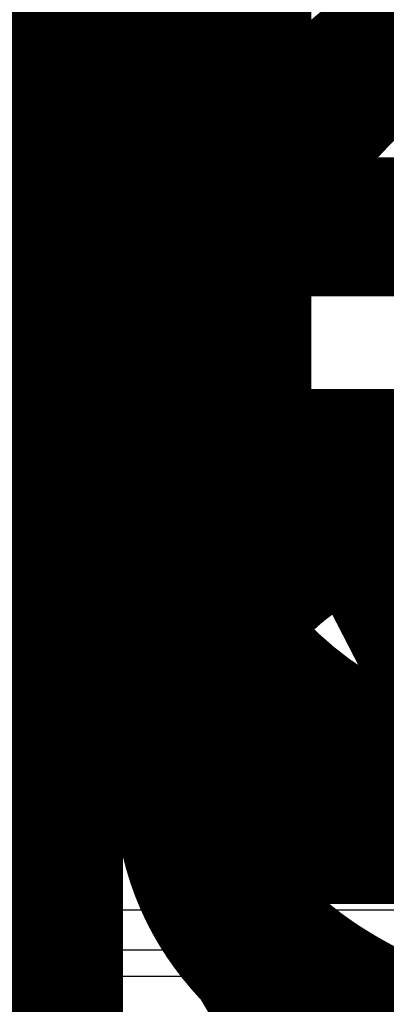
# Model space of a CAD drawing. Units: millimetres. Extents: x -459 to 81, y 51 to 309.
# Drawn here: x -449 to -449, y 268 to 269 of the extents above; entities that cross this region are included whole.
import ezdxf
from ezdxf.enums import TextEntityAlignment as Align

# ---------------------------------------------------------------- set-up
doc = ezdxf.new("R2018")
doc.units = ezdxf.units.MM
doc.linetypes.add('C80_XREFS_ESTADO REFORMADO$0$DASHED', pattern=[0.75, 0.5, -0.25])
for name, color, linetype in [('0_TX_05', 142, 'Continuous'), ('C80_XREFS_ESTADO REFORMADO$0$A_PRY_INV', 100, 'C80_XREFS_ESTADO REFORMADO$0$DASHED'), ('C80_XREFS_ESTADO REFORMADO$0$A_SEC_TABIQ', 2, 'Continuous'), ('C80_XREFS_ESTADO REFORMADO$0$B_CPI', 31, 'Continuous'), ('C80_XREFS_ESTADO REFORMADO$0$B_CPI_01', 251, 'Continuous'), ('C80_XREFS_ESTADO REFORMADO$0$M_MOB_MOSTRADORES', 171, 'Continuous'), ('textos editados', 3, 'Continuous')]:
    doc.layers.add(name, color=color, linetype=linetype)
for name, color, linetype, plot in [('C80_XREFS_ESTADO REFORMADO$0$0_AUX', 6, 'Continuous', False), ('C80_XREFS_ESTADO REFORMADO$0$0_COD_MOB', 200, 'Continuous', False), ('C80_XREFS_ESTADO REFORMADO$0$B_CPI_AUX', 254, 'Continuous', False)]:
    doc.layers.add(name, color=color, linetype=linetype, plot=plot)
doc.layers.add('C80_XREFS_ESTADO REFORMADO$0$M_MOB', color=7, linetype='Continuous', lineweight=5, true_color=0x7a7aff)
doc.styles.add('C80_XREFS_ESTADO REFORMADO$0$FUTURA', font='txt')
doc.styles.add('C80_XREFS_ESTADO REFORMADO$0$MC', font='calibri.ttf', dxfattribs={"height": 80})
doc.styles.add('C80_XREFS_ESTADO REFORMADO$0$ROMANS', font='romans.shx')

# ---------------------------------------------------------------- blocks, each defined once
blk = doc.blocks.new('*U182')
blk.add_lwpolyline([(-4, 6.818662448656803e-12), (-3.999999999999091, 0.7999999888228305), (-0.9000000000003183, 0.799999988824311), (-0.900000000000091, 0.600000000001728), (-5.684341886080801e-13, 0.599999999999909), (0, 0)], close=True)
blk = doc.blocks.new('C80_XREFS_ESTADO REFORMADO$0$MOB_SILLA_02')
for p, q in [((0.2049999999999983, 0), (-0.2049999999999983, 0)), ((-0.2250000000000014, -0.04517882078941682), (-0.2250000000000014, -0.02000000000000313)), ((0.2250000000000014, -0.04517882078941682), (0.2250000000000014, -0.02000000000000313)), ((0.212299999999999, -0.05787882078941209), (-0.212299999999999, -0.05787882078941209)), ((0.1996000000000038, -0.06896030665056685), (-0.1995999999999967, -0.06896030665056685)), ((-0.2250000000000014, -0.4246000000000052), (-0.2250000000000014, -0.09436030665055739)), ((0.2250000000000014, -0.4246000000000052), (0.2250000000000014, -0.09436030665055739)), ((0.1996000000000038, -0.4500000000000028), (-0.1995999999999967, -0.4500000000000028))]:
    blk.add_line(p, q)
for points in [[(-0.2250000000000014, -0.04517882078941682), (-0.2250000000000014, -0.09436030665055739)], [(0.2250000000000014, -0.04517882078941682), (0.2250000000000014, -0.09436030665055739)]]:
    blk.add_lwpolyline(points)
for points in [[(-0.2660199997553647, -0.4246000000000052), (-0.2250000000000014, -0.4246000000000052), (-0.2250000000000014, -0.1063500000677138), (-0.2660199997553647, -0.1063500000677138)], [(0.2250000000000014, -0.4246000000000052), (0.2660199997553647, -0.4246000000000052), (0.2660199997553647, -0.1063500000677138), (0.2250000000000014, -0.1063500000677138)]]:
    blk.add_lwpolyline(points, close=True)
for centre, radius, start, end in [((-0.2049999999999983, -0.02000000000000313), 0.02, 90, 180), ((0.2049999999999983, -0.02000000000000313), 0.02, 0, 90), ((-0.212299999999999, -0.04517882078941682), 0.01270000000000002, 180, 270), ((-0.1995999999999967, -0.09436030665055739), 0.02540000000000016, 90, 180), ((0.1996000000000038, -0.09436030665055739), 0.02539999999999998, 0, 90), ((0.212299999999999, -0.04517882078941682), 0.01269999999999993, 270, 0), ((-0.1995999999999967, -0.4246000000000052), 0.02539999999999995, 180, 270), ((0.1996000000000038, -0.4246000000000052), 0.02539999999999998, 270, 0)]:
    blk.add_arc(centre, radius, start, end)
at = {"layer": 'C80_XREFS_ESTADO REFORMADO$0$0_COD_MOB', "style": 'C80_XREFS_ESTADO REFORMADO$0$MC'}
blk.add_attdef('COD_MOB', text='', height=0.15, dxfattribs=at).set_placement((0.02035367659021148, 0.04934904409005014), align=Align.BOTTOM_CENTER)
blk = doc.blocks.new('*U164')
at = {"layer": 'C80_XREFS_ESTADO REFORMADO$0$A_PRY_INV', "color": 252, "ltscale": 0.25}
for points in [[(0.1449999999953491, 0), (0.9000000000651909, 0)], [(0.1000000000651937, -0.1500000000001463), (0.9000000000651909, -0.1500000000001463)]]:
    blk.add_lwpolyline(points, dxfattribs=at)
at = {"layer": 'C80_XREFS_ESTADO REFORMADO$0$B_CPI'}
blk.add_lwpolyline([(0.1449999999953491, 0), (0.1000000000651795, 0), (0.1000000000651795, 0.7999999998835853), (0.1449999999953491, 0.7999999998835853)], close=True, dxfattribs=at)
for points in [[(0.1000000000651802, 0), (0, 0), (0, -0.1500000000001463), (0.1000000000651937, -0.1500000000001463), (0.1000000000651937, -0.07499999999999929), (0.1200000000651897, -0.07499999999999929), (0.1200000000651897, -0.04499999999999993), (0.1000000000651795, -0.04499999999999993), (0.1000000000651802, 0)], [(0.8999999999487889, 0), (1.000000000013969, 0), (1.000000000013969, -0.1500000000001463), (0.8999999999487756, -0.1500000000001463), (0.8999999999487756, -0.07499999999999929), (0.8799999999487795, -0.07499999999999929), (0.8799999999487795, -0.04499999999999993), (0.8999999999487898, -0.04499999999999993), (0.8999999999487889, 0)]]:
    blk.add_lwpolyline(points, dxfattribs=at)
at = {"layer": 'C80_XREFS_ESTADO REFORMADO$0$B_CPI_01'}
blk.add_arc((0.1000000000651795, 0), 0.8000000000000114, 0, 90, dxfattribs=at)
at = {"layer": 'C80_XREFS_ESTADO REFORMADO$0$B_CPI_AUX'}
for points in [[(0.1449999999953491, 0), (0.9000000000651909, 0)], [(0.1000000000651937, -0.1500000000001463), (0.8999999999487756, -0.1500000000001463)]]:
    blk.add_lwpolyline(points, dxfattribs=at)
at = {"layer": 'C80_XREFS_ESTADO REFORMADO$0$0_AUX'}
for s, style, p in [('PASO 80', 'C80_XREFS_ESTADO REFORMADO$0$ROMANS', (0.1640400371421048, -0.1139420343754343)), ('VANO 100', 'C80_XREFS_ESTADO REFORMADO$0$FUTURA', (0.1937888521046854, -0.268153636583691))]:
    blk.add_text(s, height=0.08, rotation=8.929322528059285e-05, dxfattribs=dict(at, style=style)).set_placement(p)
blk = doc.blocks.new('*U295')
at = {"layer": 'textos editados', "lineweight": 30, "width": 0.9, "flags": 104}
blk.add_attdef('NOMBRE_SALA', text='', height=0.2, dxfattribs=at).set_placement((0.004526376331675408, -0.01192803910730111), align=Align.TOP_CENTER)
blk = doc.blocks.new('*U303')
at = {"layer": 'textos editados', "lineweight": 30, "width": 0.9, "flags": 104}
blk.add_attdef('NOMBRE_SALA', text='', height=0.2, dxfattribs=at).set_placement((0.004526376331675408, -0.01192803910730111), align=Align.TOP_CENTER)
blk = doc.blocks.new('*U243')
at = {"layer": 'textos editados', "lineweight": 30, "width": 0.9, "flags": 104}
blk.add_attdef('NOMBRE_SALA', text='', height=0.2, dxfattribs=at).set_placement((0.004526376331675408, -0.01192803910730111), align=Align.TOP_CENTER)
blk = doc.blocks.new('*U266')
at = {"layer": 'textos editados', "lineweight": 30, "width": 0.9, "flags": 104}
blk.add_attdef('NOMBRE_SALA', text='', height=0.2, dxfattribs=at).set_placement((0.004526376331675408, -0.01192803910730111), align=Align.TOP_CENTER)
blk = doc.blocks.new('*U272')
at = {"layer": 'textos editados', "lineweight": 30, "width": 0.9, "flags": 104}
blk.add_attdef('NOMBRE_SALA', text='', height=0.2, dxfattribs=at).set_placement((0.004526376331675408, -0.01192803910730111), align=Align.TOP_CENTER)
blk = doc.blocks.new('*U273')
at = {"layer": 'textos editados', "lineweight": 30, "width": 0.9, "flags": 104}
blk.add_attdef('NOMBRE_SALA', text='', height=0.2, dxfattribs=at).set_placement((0.004526376331675408, -0.01192803910730111), align=Align.TOP_CENTER)
blk = doc.blocks.new('*U277')
at = {"layer": 'textos editados', "lineweight": 30, "width": 0.9, "flags": 104}
blk.add_attdef('NOMBRE_SALA', text='', height=0.2, dxfattribs=at).set_placement((0.004526376331675408, -0.01192803910730111), align=Align.TOP_CENTER)

msp = doc.modelspace()

# ---------------------------------------------------------------- linework, layer by layer
at = {"layer": 'C80_XREFS_ESTADO REFORMADO$0$A_SEC_TABIQ'}
for p, q in [((-448.8281767554075, 268.4911762340231, 0.1127999999999702), (-449.0485914632619, 268.4911762340231, 0.1127999999999702)), ((-449.0335914632619, 268.4761762340231, 0.1127999999999702), (-448.8431767554075, 268.4761762340231, 0.1127999999999702)), ((-449.0335914632619, 268.4661762340231, 0.1127999999999702), (-448.8431767554075, 268.4661762340231, 0.1127999999999702))]:
    msp.add_line(p, q, dxfattribs=at)

# ---------------------------------------------------------------- block references
at = {"layer": '0_TX_05'}
ref = msp.add_blockref('*U273', (-451.4632715869022, 270.6348635806924, 0.1127999999999702), dxfattribs=dict(at, xscale=-0.1, yscale=0.1, zscale=0.1))
lines = msp.add_mtext('\\W0.9000;U. SAN\\PPACIENTE\\PDISCAPACITADO M.', dxfattribs={"layer": 'textos editados', "insert": (-451.4637242245354, 270.6336707767816, 0.1127999999999702), "char_height": 0.4878216746382361, "attachment_point": 1})
ref.add_attrib('NOMBRE_SALA', '', (-451.4637242245354, 270.6336707767816, 0.1127999999999702), dxfattribs={"flags": 104}).embed_mtext(lines)
ref = msp.add_blockref('*U243', (-449.0816649405582, 270.1903708419499, 0.1127999999999702), dxfattribs=dict(at, xscale=-0.1, yscale=0.1, zscale=0.1))
lines = msp.add_mtext('\\W0.9000;U.SAN.\\PPACIENTE\\PDISCAPACITADO M.', dxfattribs={"layer": 'textos editados', "insert": (-449.0821175781913, 270.1891780380391, 0.1127999999999702), "char_height": 0.4878216746382361, "attachment_point": 1})
ref.add_attrib('NOMBRE_SALA', '', (-449.0821175781913, 270.1891780380391, 0.1127999999999702), dxfattribs={"flags": 104}).embed_mtext(lines)
ref = msp.add_blockref('*U266', (-449.4503620481934, 269.6990210160375, 0.1127999999999702), dxfattribs=dict(at, xscale=-0.1, yscale=0.1, zscale=0.1))
lines = msp.add_mtext('\\W0.9000;SALA DE\\PPROCEDIMIENTOS', dxfattribs={"layer": 'textos editados', "insert": (-449.4508146858266, 269.6978282121268, 0.1127999999999702), "char_height": 0.4878216746382361, "attachment_point": 1})
ref.add_attrib('NOMBRE_SALA', '', (-449.4508146858266, 269.6978282121268, 0.1127999999999702), dxfattribs={"flags": 104}).embed_mtext(lines)
ref = msp.add_blockref('*U273', (-449.7417922821927, 269.6765787541084, 0.1127999999999702), dxfattribs=dict(at, xscale=-0.1, yscale=0.1, zscale=0.1))
lines = msp.add_mtext('\\W0.9000;U. SAN\\PPACIENTE\\PDISCAPACITADO H.', dxfattribs={"layer": 'textos editados', "insert": (-449.7422449198259, 269.6753859501977, 0.1127999999999702), "char_height": 0.4878216746382361, "attachment_point": 1})
ref.add_attrib('NOMBRE_SALA', '', (-449.7422449198259, 269.6753859501977, 0.1127999999999702), dxfattribs={"flags": 104}).embed_mtext(lines)
ref = msp.add_blockref('*U272', (-450.768221365896, 269.2493179094006, 0.1127999999999702), dxfattribs=dict(at, xscale=-0.1, yscale=0.1, zscale=0.1))
lines = msp.add_mtext('\\W0.9000;OBSERVACION HOMBRES\\P(35 PUESTOS)', dxfattribs={"layer": 'textos editados', "insert": (-450.7686740035292, 269.2481251054899, 0.1127999999999702), "char_height": 0.4878216746382361, "attachment_point": 1})
ref.add_attrib('NOMBRE_SALA', '', (-450.7686740035292, 269.2481251054899, 0.1127999999999702), dxfattribs={"flags": 104}).embed_mtext(lines)
ref = msp.add_blockref('*U272', (-449.7099406765232, 269.2294310972197, 0.1127999999999702), dxfattribs=dict(at, xscale=-0.1, yscale=0.1, zscale=0.1))
lines = msp.add_mtext('\\W0.9000;PUESTO\\P SATELITE', dxfattribs={"layer": 'textos editados', "insert": (-449.7103933141564, 269.228238293309, 0.1127999999999702), "char_height": 0.4878216746382361, "attachment_point": 1})
ref.add_attrib('NOMBRE_SALA', '', (-449.7103933141564, 269.228238293309, 0.1127999999999702), dxfattribs={"flags": 104}).embed_mtext(lines)
ref = msp.add_blockref('*U295', (-448.9997583356032, 268.9825345496063, 0.1127999999999702), dxfattribs=dict(at, xscale=-0.1, yscale=0.1, zscale=0.1))
lines = msp.add_mtext('\\W0.9000;ESTACIÓN \\PENFERMERÍA', dxfattribs={"layer": 'textos editados', "insert": (-449.0002109732364, 268.9813417456955, 0.1127999999999702), "char_height": 0.4878216746382361, "attachment_point": 1})
ref.add_attrib('NOMBRE_SALA', '', (-449.0002109732364, 268.9813417456955, 0.1127999999999702), dxfattribs={"flags": 104}).embed_mtext(lines)
ref = msp.add_blockref('*U303', (-449.0815087554219, 269.1184829647377, 0.09729999999999564), dxfattribs=dict(at, xscale=-0.1, yscale=0.1, zscale=0.1))
lines = msp.add_mtext('\\W0.9000;LAVADO\\PQUIRURGICO', dxfattribs={"layer": 'textos editados', "insert": (-449.0819613930551, 269.117290160827, 0.09729999999999564), "char_height": 0.4878216746382361, "attachment_point": 1})
ref.add_attrib('NOMBRE_SALA', '', (-449.0819613930551, 269.117290160827, 0.09729999999999564), dxfattribs={"flags": 104}).embed_mtext(lines)
ref = msp.add_blockref('*U277', (-451.028238560018, 268.6898136561092, 0.1127999999999702), dxfattribs=dict(at, xscale=-0.1, yscale=0.1, zscale=0.1))
lines = msp.add_mtext('\\W0.9000;DEPOSITO', dxfattribs={"layer": 'textos editados', "insert": (-451.0286911976512, 268.6886208521985, 0.1127999999999702), "char_height": 0.4878216746382361, "attachment_point": 1})
ref.add_attrib('NOMBRE_SALA', '', (-451.0286911976512, 268.6886208521985, 0.1127999999999702), dxfattribs={"flags": 104}).embed_mtext(lines)
ref = msp.add_blockref('*U273', (-449.740929280473, 268.6652168858511, 0.1127999999999702), dxfattribs=dict(at, xscale=-0.1, yscale=0.1, zscale=0.1))
lines = msp.add_mtext('\\W0.9000;U. SAN\\PPACIENTE\\PDISCAPACITADO H.', dxfattribs={"layer": 'textos editados', "insert": (-449.7413819181062, 268.6640240819404, 0.1127999999999702), "char_height": 0.4878216746382361, "attachment_point": 1})
ref.add_attrib('NOMBRE_SALA', '', (-449.7413819181062, 268.6640240819404, 0.1127999999999702), dxfattribs={"flags": 104}).embed_mtext(lines)
at = {"layer": 'C80_XREFS_ESTADO REFORMADO$0$B_CPI', "xscale": 0.1, "yscale": 0.1, "zscale": 0.1, "rotation": 90.00000184990533}
msp.add_blockref('*U164', (-448.8431767554075, 268.4911762340231, 0.1127999999999702), dxfattribs=at)
at = {"layer": 'C80_XREFS_ESTADO REFORMADO$0$M_MOB'}
ref = msp.add_blockref('C80_XREFS_ESTADO REFORMADO$0$MOB_SILLA_02', (-448.930555139345, 268.8328469090997, 0.1127999999999702), dxfattribs=dict(at, xscale=-0.1, yscale=0.1, zscale=0.1, rotation=270))
ref.add_attrib('COD_MOB', '02', dxfattribs={"layer": 'C80_XREFS_ESTADO REFORMADO$0$0_COD_MOB', "height": 0.015, "rotation": 270, "style": 'C80_XREFS_ESTADO REFORMADO$0$MC'}).set_placement((-448.925620234936, 268.8343976613741, 0.1128000000003099), align=Align.BOTTOM_CENTER)
ref = msp.add_blockref('C80_XREFS_ESTADO REFORMADO$0$MOB_SILLA_02', (-448.930555139345, 268.7127738973409, 0.1127999999999702), dxfattribs=dict(at, xscale=-0.1, yscale=0.1, zscale=0.1, rotation=270))
ref.add_attrib('COD_MOB', '02', dxfattribs={"layer": 'C80_XREFS_ESTADO REFORMADO$0$0_COD_MOB', "height": 0.015, "rotation": 270, "style": 'C80_XREFS_ESTADO REFORMADO$0$MC'}).set_placement((-448.925620234936, 268.7143246496153, 0.1128000000003099), align=Align.BOTTOM_CENTER)
at = {"layer": 'C80_XREFS_ESTADO REFORMADO$0$M_MOB_MOSTRADORES', "xscale": -0.1, "yscale": 0.1, "zscale": 0.1, "rotation": 90}
msp.add_blockref('*U182', (-448.9685888191014, 268.6231761870266, 0.1127999999999702), dxfattribs=at)

doc.saveas('drawing.dxf')
